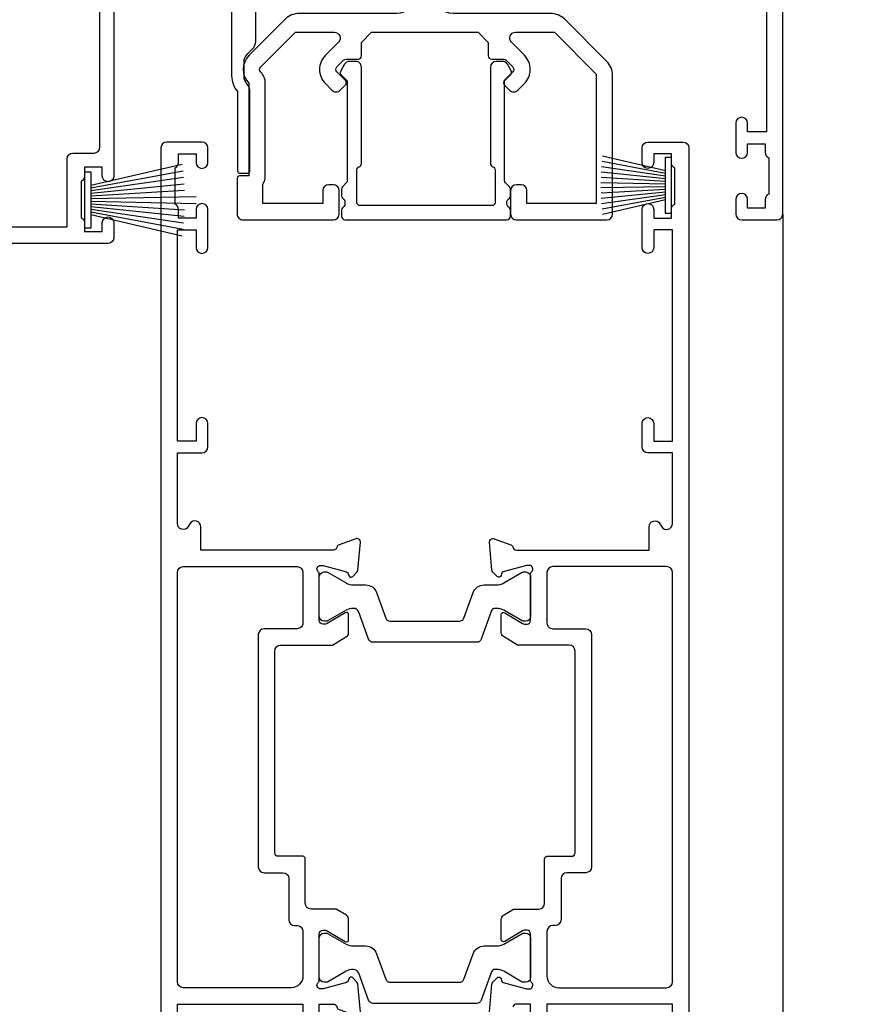
# Model space of a CAD drawing. Units: millimetres. Extents: x 1413 to 9766, y 811 to 2193.
# Drawn here: x 2872 to 2943, y 1941 to 2025 of the extents above; entities that cross this region are included whole.
import ezdxf

# ---------------------------------------------------------------- set-up
doc = ezdxf.new("R2010")
doc.units = ezdxf.units.MM
doc.linetypes.add('Dashed', pattern=[564.4444465637206, 282.2222232818604, -282.2222232818602])
doc.layers.add('Aluminium Systems Ltd Joinery Detail', color=7, linetype='Continuous')

# ---------------------------------------------------------------- blocks, each defined once
blk = doc.blocks.new('U679-21500')
blk.add_lwpolyline([(14.49743404991261, 12.70142814231099, -0.198912367380443), (14.40956608427462, 12.48929610795335), (14.28530201556225, 12.36503203922643, 0.198912367367955), (14.19743404991698, 12.1529000048979), (14.19743404991698, 12.00142814229935, 0.198912367380765), (14.28530201556225, 11.78929610794171), (14.40956608427462, 11.6650320392439, -0.198912367380443), (14.49743404991261, 11.45290000488626), (14.49743404991261, 10.90142814229353, -0.1989123673718746), (14.40956608427462, 10.68929610796499), (14.08530201533051, 10.36503203901532, 0.1989123673775076), (13.99743404968842, 10.15290000466121), (13.9974340496866, 1.675736579534487), (14.50956608403988, 1.163604545172461, -0.3394542588646504), (14.55724167082019, 0.8014725108142784), (14.23884899172629, 0.2500002138647233, -0.2679491924313273), (13.80583628983379, 2.138647232641233e-07), (13.29743404968224, 2.138649506377988e-07, -0.414213562373095), (12.79743404968406, 0.5000002138649506), (12.79743404968406, 8.701558234483969, -0.3178372451977456), (12.99743404968615, 8.98440094695934, 0.3178372451978349), (13.1974340496887, 9.267243659434712), (13.19743404968824, 12.00000021383528, 0.4142135623720961), (12.89743404968897, 12.30000021383523), (1.697434050132074, 12.30000021386593, 0.414213562373872), (1.397434050130983, 12.00000021386597), (1.397434050130528, 9.267243659434712, 0.3178372451978637), (1.597434050133074, 8.984400946959454, -0.3178372451981334), (1.797434050135166, 8.701558234483969), (1.797434050135621, 0.5000002138649506, -0.414213562373095), (1.297434050133347, 2.138649506377988e-07), (0.7890318099817932, 2.138647232641233e-07, -0.2679491924312725), (0.3560191080892992, 0.2500002138647233), (0.03762642899539514, 0.8014725108143921, -0.3394542588645673), (0.08530201577571006, 1.163604545172461), (0.5974340501312554, 1.67573657953676), (0.5974340501308006, 10.15290000466121, 0.1989123673775076), (0.5095660844887107, 10.36503203901532), (0.1853020155446075, 10.68929610796499, -0.1989123673718748), (0.0974340499066102, 10.90142814229353), (0.0974340499066102, 11.45290000488626, -0.1989123673804433), (0.1853020155446075, 11.6650320392439), (0.3095660842569714, 11.78929610794171, 0.1989123673807651), (0.3974340499022446, 12.00142814229935), (0.3974340499022446, 12.1529000048979, 0.1989123673682841), (0.3095660842569714, 12.36503203922643), (0.1853020155446075, 12.48929610795335, -0.198912367380443), (0.0974340499066102, 12.70142814231099), (0.09743404990706495, 13.20000021387659, -0.414213562372762), (0.3974340499072468, 13.50000021387632), (14.19743404991152, 13.50000021387632, -0.414213562372762), (14.4974340499117, 13.20000021387659)], format="xyb", close=True)
blk = doc.blocks.new('18CCB')
at = {"color": 2}
blk.add_lwpolyline([(6.053292138554028, 4.194739718998276), (11.94670786144088, 4.194739718998674, -0.3152987888799328), (12.3225849097591, 3.93154777632884), (13.11369893466674, 1.757979856674806, 0.3152987888789069), (14.05339155545262, 1.10000000000076), (15.11243556529844, 1.10000000000184, -0.1316524975871745), (15.71243556529699, 0.9392304845427457), (17.2928203230265, 0.02679491924362409, 0.1316524975858391), (17.39282032302545, 2.213340621892712e-12), (17.59999999999964, 1.815436689867056e-12, 0.414213562373095), (18.00000000000109, 0.4000000000018495), (17.99999999999964, 3.800000000001486, 0.4142135623730949), (17.59999999999964, 4.20000000000112), (17.39282032302545, 4.2000000000022, 0.1316524975858392), (17.2928203230269, 4.173205080759027), (15.71243556529663, 3.260769515461218, -0.1316524975870713), (15.11243556529844, 3.10000000000076), (14.96366135512763, 3.10000000000184, -0.315298788879363), (14.68175356889078, 3.297393957004202), (13.79579403302841, 5.731547776328709, 0.3152987888799328), (13.41991698471357, 5.994739718999368), (4.580083015281346, 5.994739718999368, 0.3152987888782229), (4.204205966967351, 5.73154777632922), (3.366143447624565, 3.428989928338011, -0.3152987888789068), (2.896297137232252, 3.10000000000076), (2.887564434700109, 3.10000000000076, -0.1316524975871745), (2.28756443470101, 3.260769515457808), (0.7071796769716485, 4.173205080757214, 0.1316524975898455), (0.6071796769694657, 4.200000000000387), (0.3999999999989114, 4.200000000001125, 0.414213562373095), (-1.094235813070554e-12, 3.800000000001489), (1.094235813070554e-12, 0.4000000000000341, 0.414213562373095), (0.3999999999989114, 0), (0.6071796769694657, 3.979039320256561e-13, 0.1316524975898455), (0.7071796769711369, 0.02679491924519084), (2.287564434701564, 0.9392304845427457, -0.1316524975869816), (2.887564434700109, 1.100000000000021), (3.946608444545929, 1.10000000000076, 0.3152987888789068), (4.886301065331806, 1.757979856674806), (5.677415090243088, 3.93154777632884, -0.3152987888782229)], format="xyb", close=True, dxfattribs=at)
blk = doc.blocks.new('U841-22147')
at = {"flags": 128}
for points in [[(2.122649730810735, 78.5001214278728, -0.2679491924308749), (2.295854811567551, 78.40012142787243), (2.873205080757543, 77.40012142787243, -0.5773502691856927), (2.700000000000728, 77.10012142787271), (1.399999999999636, 77.10012142787316), (1.399999999999636, 73.50012142787189), (12.10000000000036, 73.50012142787189), (12.10000000000036, 77.10012142787225), (10.79999999999927, 77.10012142787225, -0.5773502691903106), (10.6267949192428, 77.40012142787243), (11.20414518843245, 78.40012142787153, -0.2679491924308743), (11.37735026918926, 78.50012142787189), (14.22264973080928, 78.50012142787189, -0.267949192432714), (14.39585481156746, 78.40012142787334), (14.97320508075609, 77.40012142787243, -0.57735026919013), (14.79999999999927, 77.10012142787203), (13.5, 77.10012142787225), (13.5, 73.50012142787189), (14.69996950054588, 73.50012142787189, 0.3595827876642037), (14.99456784819859, 73.74344856343107, -0.2637954416801076), (15.18656008831022, 73.96868327017008), (16.59739338831059, 74.48218457016635, -0.08748899999919224), (16.69999938831097, 74.50027677016631, -0.4142140000073606), (16.99999938831024, 74.2002767701634, -0.02181999999553767), (16.99885778831231, 74.17413007016883), (16.79190018831105, 71.80859387016979, -0.1763270000050256), (16.70517378831028, 71.62260857016379), (16.34142078831064, 71.25885547016613, -0.1989119999962821), (16.19999938831097, 71.20027677017158, -0.0655429999993574), (16.14823558831085, 71.20709167016328, -0.2679490000022142), (16.00681418830936, 71.34851297016583), (15.96151478831212, 71.51757287016524, 0.2679489999984207), (15.82009338831085, 71.65899427016127), (13.83814938831165, 72.19005457016563, 0.06554300000047016), (13.76050368831056, 72.20027677016431), (13.59999938831061, 72.20027677016431, 0.6885010989247007), (13.39999965677271, 71.67667005665233, -0.2134221664382654), (13.5, 71.45306295202325), (13.49999999999818, 67.50027677016631, 0.4142135623722072), (13.79999999999927, 67.20027677016431), (14.02092518830977, 67.20027677016431, 0.1378520000008575), (14.17720808831291, 67.24419937016599), (15.69581083752564, 68.17099513917408, -0.5854977655299212), (15.99999938831024, 68.00027681594663), (15.99999938831024, 66.27239331037443, -0.2614335027624576), (15.80837648988199, 65.93095666391862), (14.93883003524411, 65.40027677016413), (12.79999997358982, 65.40027677016413, 0.414213562373095), (12.29999997358982, 64.90027677016413), (12.29999997359005, 61.09999999133864, -0.4142135623734696), (12.09999997359023, 60.8999999913386), (9.999999999998863, 60.89999999133837, 0.4142135623726788), (9.699999999998909, 60.59999999133841), (9.699999999999818, 43.39999999133837, 0.414213562373095), (10.19999999999982, 42.89999999133837), (14.61066620798124, 42.89999999133837), (15.80837648988017, 42.16904332741691, -0.2614335027659593), (15.99999938831024, 41.82760668096019), (15.99999938831024, 40.2997231753878, -0.5854977655373789), (15.69581083752746, 40.12900485216763), (14.17720808831473, 41.05580062116936, 0.1378520000010726), (14.02092518831159, 41.09972322117104), (13.79999999999927, 41.09972322117104, 0.414213562373095), (13.5, 40.79972322116813), (13.49999999999818, 36.84693703931119, -0.2134221664344196), (13.39999965676907, 36.62332993469121, 0.6885010989145763), (13.59999938831243, 36.09972322117104), (13.76050368831238, 36.09972322116376, 0.06554300000065033), (13.83814938831165, 36.10994542116972), (15.82009338831267, 36.64100572117317, 0.2679489999967093), (15.96151478831234, 36.7824271211692), (16.00681418831141, 36.95148702116861, -0.2679490000001491), (16.14823558831267, 37.09290832117025, -0.06554299999995782), (16.19999938831279, 37.09972322117013, -0.1989120000026506), (16.34142078831246, 37.04114452116922), (16.70517378831028, 36.67739142117065, -0.1763269999987282), (16.79190018831287, 36.49140612117193), (16.99885778831231, 34.12586992117289, -0.02182000000167003), (16.99999938831206, 34.09972322117104, -0.414213999997593), (16.69999938831279, 33.79972322116813, -0.08748899999919169), (16.59739338831241, 33.81781542116808), (15.18656008831204, 34.33131672117164, -0.2638505493592587), (14.99455617495391, 34.55661214179857, 0.3596409721369562), (14.69994615404357, 34.79999999134255), (3.399999947177321, 34.79999999133505), (3.399999947177093, 32.79999999133505, -0.7673269879789332), (2.466987245285054, 32.54999999133505), (2.333012701891903, 32.78205070741293, 0.7673269879789788), (1.399999999999636, 32.53205070741294), (1.399999999999636, 26.49999992499927), (3.499999614432454, 26.49999992499927, -0.414213562373095), (3.999999614432454, 25.99999992499927), (3.999999614432454, 23.99999991999885, -0.9999999999999999), (2.999999624433258, 23.99999991999885), (2.999999624433258, 25.49999992499928), (1.399999999999636, 25.49999992499928), (1.399999999999636, 7.499999924999277), (2.999999624433258, 7.499999924999277), (2.999999624433258, 8.999999929999708, -0.9999999999999999), (3.999999614432454, 8.999999929999708), (3.999999614432454, 5.749999941500239, -0.9999999999999999), (2.999999624433258, 5.749999941500239), (2.999999624433258, 6.499999935499393), (1.499999639432644, 6.499999935499393), (1.499999639431735, 5.749999941500239, -0.2982166195636261), (1.199999654441854, 5.291742381827892), (1.199999654441399, 2.208257543171233, -0.2982166195632483), (1.499999639432644, 1.749999983499795), (1.499999639432644, 0.999999989499732), (2.999999624433258, 0.999999989499732), (2.999999624433258, 1.749999983499795, -0.9999999999999999), (3.999999614432454, 1.749999983499795), (3.999999614430635, 0.4999999949994465, -0.4142135623722959), (3.499999619432856, -1.061151166936725e-12), (0.5, -1.516564651637964e-13, -0.414213562373095), (0, 0.4999999999998483), (0, 78.00012142787075, -0.4142135623727277), (0.4999999999993747, 78.50012142787075)], [(11.59999999999832, 36.1999999913406, 0.4142135623724291), (12.09999999999786, 36.69999999134037), (12.09999999999991, 40.99999999133805, 0.4142135623732282), (11.59999999999991, 41.49999999133828), (8.799999999999727, 41.49999999133828, -0.414213562373095), (8.299999999999727, 41.99999999133828), (8.299999999998818, 61.79999999133846, -0.414213562373095), (8.799999999998818, 62.29999999133846), (10.39999997358996, 62.29999999133846, 0.414213562373095), (10.89999997358996, 62.79999999133846), (10.89999997358973, 66.30027677016422, -0.4142135623731117), (11.39999997358973, 66.80027677016422), (11.59999999999809, 66.80027677016422, 0.4142135623729618), (12.09999999999809, 67.30027677016399), (12.09999999999968, 71.10012142787134, 0.4142135623732282), (11.09999999999968, 72.10012142787134), (1.899999999999636, 72.10012142787134, 0.414213562373095), (1.399999999999636, 71.60012142787134), (1.399999999999636, 36.6999999913406, 0.414213562373095), (1.899999999999636, 36.1999999913406)]]:
    blk.add_lwpolyline(points, format="xyb", close=True, dxfattribs=at)
blk = doc.blocks.new('U842-22148')
at = {"flags": 128}
blk.add_lwpolyline([(15.59999938831251, 77.10012142787377), (15.59999938831251, 73.5001214278725), (4.899999388311784, 73.5001214278725), (4.899999388311784, 77.10012142787286)], dxfattribs=at)
for points in [[(3.499999388312148, 77.10012142787286), (3.499999388312148, 73.5001214278725), (2.300029887766271, 73.5001214278725, -0.3595827876642028), (2.005431540113563, 73.74344856343168, 0.2637954416801078)], [(0.001141599999840537, 74.17413007016944), (0.2080992000011008, 71.8085938701704, 0.1763270000050247), (0.2948256000018716, 71.6226085701644), (0.6585786000015048, 71.25885547016674, 0.1989119999962826), (0.8000000000011767, 71.2002767701722, 0.0655429999993574), (0.8517638000012937, 71.20709167016389, 0.2679490000022154), (0.9931852000027845, 71.34851297016644), (1.038484600000032, 71.51757287016585, -0.2679489999984219), (1.179906000001296, 71.65899427016188), (3.161850000000499, 72.19005457016624, -0.06554300000047021), (3.239495700001584, 72.20027677016492), (3.40000000000154, 72.20027677016492, -0.6885010989247), (3.599999731539441, 71.67667005665294, 0.2134221664382662), (3.499999388312148, 71.45306295202386), (3.499999388313967, 67.50027677016692, -0.4142135623722072), (3.199999388312875, 67.20027677016492), (2.979074200002373, 67.20027677016492, -0.1378520000008577), (2.822791299999238, 67.2441993701666), (1.304188550786506, 68.17099513917469, 0.5854977655299206), (1.000000000001904, 68.00027681594725), (1.000000000001904, 66.27239331037504, 0.2614335027624576), (1.191622898430154, 65.93095666391923), (2.061169353068038, 65.40027677016474), (4.199999414722328, 65.40027677016474, -0.414213562373095), (4.699999414722328, 64.90027677016474), (4.6999994147221, 61.09999999133925, 0.4142135623734696), (4.899999414721918, 60.8999999913392), (6.999999388313284, 60.89999999133897, -0.4142135623726788), (7.299999388313239, 60.59999999133902), (7.29999938831233, 43.39999999133897, -0.414213562373095), (6.79999938831233, 42.89999999133897), (2.389333180330908, 42.89999999133897), (1.191622898431973, 42.16904332741751, 0.261433502765959), (1.000000000001904, 41.8276066809608), (1.000000000001904, 40.29972317538841, 0.5854977655373776), (1.304188550784687, 40.12900485216824), (2.822791299997419, 41.05580062116996, -0.1378520000010726), (2.979074200000554, 41.09972322117164), (3.199999388312875, 41.09972322117164, -0.414213562373095), (3.499999388312148, 40.79972322116873), (3.499999388313967, 36.8469370393118, 0.2134221664344199), (3.599999731543079, 36.62332993469181, -0.6885010989145763), (3.399999999999721, 36.09972322117164), (3.239495699999765, 36.09972322116437, -0.06554300000065011), (3.161850000000499, 36.10994542117032), (1.179905999999477, 36.64100572117377, -0.2679489999967105), (1.038484599999805, 36.7824271211698), (0.9931852000007382, 36.95148702116921, 0.2679490000001504), (0.8517637999994747, 37.09290832117085, 0.06554299999995815), (0.7999999999993577, 37.09972322117073, 0.1989120000026502), (0.6585785999996858, 37.04114452116983), (0.2948256000018716, 36.67739142117125, 0.1763269999987289), (0.2080991999992818, 36.49140612117253), (0.001141599999840537, 34.12586992117349, 0.02182000000167002), (8.526512829121202e-14, 34.09972322117164, 0.4142139999975932), (0.2999999999993577, 33.79972322116873, 0.08748899999919191), (0.4026059999997358, 33.81781542116869), (1.813439300000113, 34.33131672117224, 0.2638505493592598), (2.005443213358234, 34.55661214179918, -0.3596409721369564), (2.300053234268574, 34.79999999134316), (13.59999944113483, 34.79999999133565), (13.59999944113505, 32.79999999133565, 0.7673269879789331), (14.53301214302709, 32.54999999133565), (14.66698668642024, 32.78205070741353, -0.7673269879789786), (15.59999938831251, 32.53205070741354), (15.59999938831251, 26.49999992499988), (13.49999977387969, 26.49999992499988, 0.414213562373095), (12.99999977387969, 25.99999992499988), (12.99999977387969, 23.99999991999946, 0.9999999999999999), (13.99999976387889, 23.99999991999946), (13.99999976387889, 25.49999992499989), (15.59999938831251, 25.49999992499989), (15.59999938831251, 7.499999924999884), (13.99999976387889, 7.499999924999884), (13.99999976387889, 8.999999930000314, 0.9999999999999999), (12.99999977387969, 8.999999930000314), (12.99999977387969, 5.749999941500846, 0.9999999999999999), (13.99999976387889, 5.749999941500846), (13.99999976387889, 6.4999999355), (15.4999997488795, 6.4999999355), (15.49999974888041, 5.749999941500846, 0.2982166195636261), (15.79999973387029, 5.291742381828499), (15.79999973387075, 2.20825754317184, 0.2982166195632482), (15.4999997488795, 1.749999983500402), (15.4999997488795, 0.9999999895003384), (13.99999976387889, 0.9999999895003384), (13.99999976387889, 1.749999983500402, 0.9999999999999999), (12.99999977387969, 1.749999983500402), (12.99999977388151, 0.4999999950000529, 0.4142135623722959), (13.49999976887929, -4.547473508864641e-13), (16.49999938831215, 4.547473508864641e-13, 0.414213562373095), (16.99999938831215, 0.5000000000004547), (16.99999938831215, 99.5001214365409, 0.414213562373095)]]:
    blk.add_lwpolyline(points, format="xyb", dxfattribs=at)
blk.add_lwpolyline([(5.39999938831383, 36.1999999913412, -0.4142135623724291), (4.899999388314285, 36.69999999134097), (4.899999388312239, 40.99999999133865, -0.4142135623732282), (5.399999388312239, 41.49999999133888), (8.19999938831242, 41.49999999133888, 0.414213562373095), (8.69999938831242, 41.99999999133888), (8.69999938831333, 61.79999999133906, 0.414213562373095), (8.19999938831333, 62.29999999133906), (6.599999414722191, 62.29999999133906, -0.414213562373095), (6.099999414722191, 62.79999999133906), (6.099999414722419, 66.30027677016483, 0.4142135623731117), (5.599999414722419, 66.80027677016483), (5.399999388314058, 66.80027677016483, -0.4142135623729618), (4.899999388314058, 67.3002767701646), (4.899999388312466, 71.10012142787195, -0.4142135623732282), (5.899999388312466, 72.10012142787195), (15.09999938831251, 72.10012142787195, -0.414213562373095), (15.59999938831251, 71.60012142787195), (15.59999938831251, 36.6999999913412, -0.414213562373095), (15.09999938831251, 36.1999999913412)], format="xyb", close=True)
blk = doc.blocks.new('U841-18CCB-U842')
for name, p in [('U842-22148', (28.00000061168599, -6.066258606551855e-13)), ('U841-22147', (0, 0)), ('18CCB', (13.49999999999877, 67.44247664921502)), ('18CCB', (13.49999999999877, 36.65752516304465))]:
    blk.add_blockref(name, p)
blk = doc.blocks.new('PBF48850-2B')
for p, q in [((-0.113636363636374, 0.5), (-0.2989772275169855, 9.498091395633622)), ((0.113636363636374, 0.5), (0.2989772275169855, 9.498091395633622)), ((-0.795454545454561, 0.5000000000001634), (-1.944777317904595, 8.417010620476034)), ((-0.5681818181818699, 0.5000000000001634), (-1.390522112479857, 8.457622536937556)), ((-0.3409090909091788, 0.5000000000004192), (-0.834871924073525, 8.484735482122062)), ((0.3409090909091788, 0.5000000000004192), (0.834871924073525, 8.484735482122062)), ((0.5681818181818699, 0.5000000000001634), (1.390522112479857, 8.457622536937556)), ((0.795454545454561, 0.5000000000001634), (1.944777317904595, 8.417010620476034)), ((-1.250000000000028, 0.5000000000001634), (-3.046887370645663, 8.295588225221799)), ((-1.022727272727309, 0.5000000000001634), (-2.497082861225977, 8.362968625059196)), ((1.022727272727309, 0.5000000000001634), (2.497082861225977, 8.362968625059196)), ((1.250000000000028, 0.5000000000001634), (3.046887370645663, 8.295588225221799))]:
    blk.add_line(p, q)
blk.add_lwpolyline([(-2.400000000000006, 0), (2.400000000000006, 0), (2.400000000000006, 0.5), (-2.400000000000006, 0.5)], close=True)
blk = doc.blocks.new('SH243B')
blk.add_blockref('PBF48850-2B', (0, 0))
blk = doc.blocks.new('PB48600-3B')
for p, q in [((-1.022727272727309, 0.5000000000001634), (-2.036346739820146, 5.905790929728255)), ((-0.7954545454545752, 0.5000000000001634), (-1.585613951513977, 5.942944801577326)), ((-0.5681818181818699, 0.5000000000001634), (-1.133540770511729, 5.970865494144618)), ((-0.3409090909091645, 0.5000000000004192), (-0.6805085387096454, 5.989505643959049)), ((-0.1136363636363598, 0.5), (-0.2269002248967524, 5.998833630664997)), ((0.1136363636363598, 0.5), (0.2269002248967524, 5.998833630664997)), ((0.3409090909091645, 0.5000000000004192), (0.6805085387096454, 5.989505643959049)), ((0.5681818181818699, 0.5000000000001634), (1.133540770511729, 5.970865494144618)), ((0.7954545454545752, 0.5000000000001634), (1.585613951513977, 5.942944801577326)), ((1.022727272727309, 0.5000000000001634), (2.036346739820146, 5.905790929728255)), ((-1.250000000000028, 0.5000000000001634), (-2.485360067318908, 5.859466904840033)), ((1.250000000000028, 0.5000000000001634), (2.485360067318908, 5.859466904840033))]:
    blk.add_line(p, q)
blk.add_lwpolyline([(-2.400000000000006, 0), (2.400000000000006, 0), (2.400000000000006, 0.5), (-2.400000000000006, 0.5)], close=True)
blk = doc.blocks.new('SH269B')
blk.add_blockref('PB48600-3B', (0, 0))
blk = doc.blocks.new('U804-22061')
at = {"flags": 128}
for points in [[(52.50000063535216, 46.00000007930976), (52.50000063535216, 45.25000008530515, -0.9999999999999999), (51.50000064536388, 45.25000008530515), (51.50000064536388, 47.75000006280789, -0.9999999999999999), (52.50000063535216, 47.75000006280789), (52.50000063535216, 47.00000006880327), (54.00000062036369, 47.00000006880327), (54.00000062036369, 47.75000006280789, -0.2982166195698567), (54.30000060534947, 48.20825762249524), (54.30000060534902, 51.29174246113871, -0.2982166195656088), (54.00000062037824, 51.75000002081106), (54.00000062036369, 52.50000001481567), (52.50000063535216, 52.50000001481567), (52.50000063535216, 51.75000002081106, -0.9999999999999999), (51.50000064536388, 51.75000002081106), (51.50000064536388, 53.00000000931504, -0.414213562373095), (52.00000064035802, 53.50000000430919), (55.00000025979633, 53.50000000430919, -0.414213562373095), (55.50000025979633, 53.00000000430919), (55.50000025978178, 21.4999999956508), (58.5999993883316, 21.4999999956508, -0.9999999999999999), (58.5999993883316, 20.4999999956508), (55.49999938834033, 20.49999999563624), (55.49999938834033, 1.199999995647886), (66.39999938833452, 1.199999995647886, -0.9999999999999999), (66.39999938833452, -4.36375557910651e-09), (63.99999938834033, -4.349203663878143e-09), (63.5999993883316, 0.3999999956449756), (57.39999938833451, 0.3999999956449756), (56.99999938834033, -4.349203663878143e-09), (53.37734965753142, -4.349203663878143e-09, -0.2679491924158219), (53.20414457677006, 0.09999999564251993), (52.62679430758097, 1.099999995642065, -0.57735026917371), (52.79999938834325, 1.399999995659982), (54.0999993883316, 1.399999995644976), (54.0999993883316, 4.999999995650796), (43.39999938833451, 4.999999995650796), (43.39999938833451, 1.399999995659527), (44.69999938833742, 1.399999995644976, -0.5773502691909622), (44.8732044690997, 1.099999995627968), (44.29585419991152, 0.09999999564206519, -0.2679491923947552), (44.1226491191488, -4.349203663878143e-09), (42.49999938834033, -4.349203663878143e-09, -0.414213562373095), (41.99999938834033, 0.4999999956507963), (41.99999938834033, 4.999999995650796), (16.99999938831123, 4.999999995650796), (16.99999938831851, 0.4999999869996827, -0.414213562373095), (16.49999938831851, -1.300031726714224e-08), (14.87734965750959, -1.300031726714224e-08, -0.2679491924163834), (14.70414457671094, 0.1000000000731234), (14.12679430755914, 1.099999999985812, -0.5773502692133233), (14.29999938832142, 1.399999999988268), (15.59999938832433, 1.39999999997417), (15.59999938832433, 4.999999999979991), (4.899999388319962, 5.000000004309186), (4.899999388319962, 1.399999991337609), (6.199999388322873, 1.399999991337609, -0.5773502691727253), (6.373204469085145, 1.099999991320601), (5.79585419988242, 0.09999999132014636, -0.2679491924054853), (5.622649118055584, 1.2732925824821e-11), (2.777349657510136, -1.2732925824821e-11, -0.2679491924167187), (2.604144576763325, 0.09999999999354259), (2.0267943075606, 1.099999999993088, -0.5773502692019324), (2.199999388322873, 1.399999999996453), (3.499999388325783, 1.399999999981446), (3.499999388311231, 4.999999999987267), (2.300053234272205, 4.999999999987267, 0.359640972139028), (2.005443213362092, 4.756612150451929, -0.2638505493632784), (1.813439300008291, 4.531316729817718), (0.4026060000042762, 4.017815429820985, -0.08748900000064781), (0.3000000007155776, 3.999723229821029, -0.4142140000118029), (7.815970093361102e-14, 4.29972322814956, -0.0218199999957085), (0.001141599987100506, 4.325869929599321), (0.2080991999983652, 6.691406129817551, -0.1763270000054303), (0.2948256000878118, 6.877391429901309), (0.6585786000069547, 7.241144529822122, -0.1989119999981498), (0.8000000011021129, 7.299723229809388, -0.06554299999271226), (0.8517638053873142, 7.292908328382055, -0.2679490000101474), (0.9931851998477086, 7.151487030390854), (1.038484600010712, 6.982427129829375, 0.2679490000104156), (1.179906000958987, 6.841005729578228), (3.161850000005948, 6.309945429822619, 0.06554299999816235), (3.239495701509064, 6.299723229809388), (3.400000000009719, 6.29972322982394, 0.6885010989288565), (3.599999732072853, 6.823329942857526, -0.2134221664277593), (3.499999388311231, 7.046937047956817), (3.499999388325783, 10.99972322982103, 0.414213562373095), (3.199999388322873, 11.29972322982394), (2.97907420000373, 11.29972322983849, 0.1378520000114595), (2.822791299453534, 11.25580062948757), (1.30418855078468, 10.32900486081962, -0.585497765493316), (1.000000000000988, 10.4997231840407), (1.000000000001897, 12.02760668962037, -0.2614335027651676), (1.191622898434694, 12.36904333606253), (3.16470271440911, 13.57320414176093, 0.561225349310936), (3.164702727918744, 14.42679576426008), (1.191622898434694, 15.630956663912, -0.2614335027658413), (1.000000000000988, 15.97239331036599), (1.000000000000988, 17.50027681594838, -0.5854977655406357), (1.304188550785589, 17.67099513916992), (2.822791300002415, 16.74419937016683, 0.1378519999999291), (2.979074199916418, 16.70027677015105), (3.199999388322873, 16.70027677016515, 0.4142135623730937), (3.499999388311231, 17.00027677016806), (3.499999388324873, 20.95306295201772, -0.2134221664291729), (3.599999731523518, 21.17667005665362, 0.6885010989239446), (3.400000000009719, 21.70027677015059), (3.239495700008398, 21.70027677016515, 0.06554299999656456), (3.161849999740831, 21.69005457009553), (1.179906000006291, 21.15899427015574, 0.2679489999945823), (1.038484599882018, 21.01757286968223), (0.9931852000018679, 20.8485129701603, -0.2679490000100968), (0.8517637981704738, 20.70709166965889, -0.06554299999286524), (0.8000000006009813, 20.70027677015059, -0.1989119999986743), (0.6585785960679331, 20.75885547409234), (0.29482560001005, 21.12260857016554, -0.1763269999936249), (0.2080992000288333, 21.30859386980774), (0.0011416000052904, 23.67413007015602, -0.02181999999571106), (9.876544027065393e-13, 23.70027676987411, -0.4142140000115773), (0.2999999997838003, 24.0002767701535, -0.08748900000061594), (0.4026059984313051, 23.98218457072653), (1.813439300008746, 23.46868327015727, -0.2638505474122617), (2.005443212827309, 23.24338785233977, 0.3596409700675312), (2.300053233456389, 23.00000000432374), (22.5999997738323, 23.00000000432465, 0.414213562373095), (24.0999997738323, 24.50000000432465), (24.0999997738323, 34.40000000431883, 0.414213562373095), (22.5999997738323, 35.90000000431883), (14.28700422367736, 35.90000000431792, -0.1989123672116626), (13.0849226964211, 36.3979184755176), (10.01568387958067, 39.46715728839899, -0.4103715643883769), (9.999998454412967, 41.8554275230581), (9.999998454412967, 49.74999998699241), (9.199998429642697, 49.74999998699241, -0.414213562373095), (8.999998429645608, 49.9499999869895), (8.999998429645608, 53.00000000432374, -0.4142135623733609), (9.49999920118588, 53.50000000430919), (17.19999922544329, 53.50000000430919, -0.414213562373095), (17.69999922544329, 53.00000000430919), (17.69999922544329, 51.00000000430919, -0.414213562373095), (17.19999922544329, 50.50000000430919), (16.79999922544911, 50.50000000430919, -0.414213562373095), (16.29999922544911, 51.00000000430919), (16.29999922544911, 52.10000000430045), (11.19999845442461, 52.10000000431501), (11.19999845442506, 50.47111024208562, -0.1361061113104902), (11.3999984544217, 49.74999998699241), (11.3999984544217, 41.8554275230581, -0.1955008569375765), (11.00286542992452, 40.87856616534009, 0.410371564212259), (11.00563344615383, 40.45710671235111), (13.9627401541812, 37.50000000433829), (17.27573515978482, 37.50000000430919, 0.6681786389395921), (17.62928854937589, 38.35355339589523), (16.51568465399085, 39.46715728502159, -0.4142135625363055), (16.51568464790861, 41.8713203417301), (17.08076040988188, 42.43639610624996, -0.4142135630301056), (17.78786719185981, 42.43639610705031), (18.2121312602413, 42.01213203865518, -0.4142135623818854), (18.21213126024039, 41.58786796993991), (17.50563414426878, 40.88137085078233, 0.4142135623821979), (17.50563414426832, 40.45710678206888), (18.07487295958034, 39.88786796995737, 0.1989123673838621), (18.2870049939357, 39.800000004298), (19.29999922588566, 39.8000000043121, -0.414213562373095), (19.59999922588857, 39.50000000430919), (19.59999922588857, 38.36274170364959), (20.46274092519987, 37.50000000432374), (29.53725862247037, 37.50000000430919), (30.40000032179622, 38.36274170364959), (30.40000032178167, 39.50000000430919, -0.4142135623730965), (30.70000032179913, 39.8000000043121), (31.71299455374727, 39.80000000429754, 0.1989123673838619), (31.925126588104, 39.88786796995737), (32.49436540341602, 40.45710678206706, 0.4142135623818847), (32.49436540341329, 40.88137085078415), (31.78786828744349, 41.58786796993991, -0.4142135623818853), (31.78786828744258, 42.01213203865336), (32.21213235582498, 42.43639610705031, -0.4142135630301056), (32.91923913781746, 42.43639610624996), (33.48431489977664, 41.87132034173055, -0.4142135625363065), (33.48431489369349, 39.46715728502204), (32.37071099830799, 38.35355339589478, 0.6681786389393196), (32.72426438790088, 37.50000000430964), (36.03725862245582, 37.50000000430919), (39.60000034699723, 41.06274172893791), (39.60000034699723, 52.10000000430045), (33.70000032223569, 52.10000000430045), (33.70000032223569, 51.00000000430919, -0.414213562373095), (33.20000032223569, 50.50000000430919), (32.80000032224151, 50.50000000430919, -0.414213562373095), (32.30000032224151, 51.00000000430919), (32.30000032224151, 53.00000000430919, -0.414213562373095), (32.80000032224151, 53.50000000430919), (40.50000034700596, 53.50000000430919, -0.414213562373095), (41.00000034700596, 53.00000000430919), (41.0000003469905, 41.18700579759206, -0.1989123673806397), (40.50208187502093, 39.98492426956545), (36.91507608177252, 36.39791847630295, -0.1989123673816958), (35.71299455374636, 35.90000000431792), (27.39999977383794, 35.90000000433338, 0.414213562373095), (25.89999977383794, 34.40000000433338), (25.89999977383794, 24.70000000432174, 0.414213562373095), (27.39999977383794, 23.20000000432174), (54.1000002597876, 23.20000000432083), (54.1000002597876, 46.00000007930976)], [(13.14999938837552, 7.999999995608505, 0.1826758136755149), (12.42499938842904, 9.918169696097852, 1.000000000008054), (11.37499938839785, 8.992156737246901, -0.1826758136756196), (11.74999938838225, 7.999999995630304), (11.74999938838225, 6.499999995615639), (11.50864883515094, 6.499999995615639), (11.21418080291936, 6.850933330937096, -0.3639702342637932), (9.285817973838832, 6.850933330944571), (8.991349941613564, 6.499999995615639), (8.74999938838225, 6.499999995615639), (8.74999938838316, 7.999999995630205, -0.1826758136749899), (9.124999388353089, 8.992156737246916, 1.000000000015471), (8.074999388349866, 9.918169696098733, 0.1826758136790524), (7.349999388373519, 7.999999995615752), (7.349999388366243, 6.599999986955794), (4.899999388352782, 6.59999999562374), (4.899999388352782, 21.59999999565284), (54.09999938837897, 21.59999999564555), (54.09999938837169, 6.599999995630988), (51.64999938836733, 6.599999995638264), (51.64999938836733, 7.999999995632443, 0.1826758136755296), (50.92499938842105, 9.91816969612162, 1.000000000008054), (49.87499938838767, 8.992156737271202, -0.1826758136756196), (50.24999938837215, 7.999999995654406), (50.24999938837315, 6.499999995639726), (50.00864883514183, 6.499999995639726), (49.71418080290929, 6.850933330961041, -0.3639702342637932), (47.78581797382939, 6.850933330968317), (47.49134994160446, 6.499999995639726), (47.24999938837315, 6.499999995639726), (47.24999938837315, 7.999999995654278, -0.1826758136749899), (47.62499938834333, 8.992156737271259, 1.000000000015471), (46.57499938834142, 9.918169696122074, 0.1826758136790524), (45.84999938836541, 7.999999995639868), (45.84999938836442, 6.599999995660099), (13.14999938837643, 6.599999986955794)]]:
    blk.add_lwpolyline(points, format="xyb", close=True, dxfattribs=at)
blk = doc.blocks.new('U814-18CCB-U803-18CCB-U804')
blk.add_blockref('U804-22061', (132.500000611659, 21.50000003033232))
blk = doc.blocks.new('U817-22078')
at = {"flags": 128}
blk.add_lwpolyline([(1.091709611784957, 25.96243556583067), (0.1607695146016184, 24.35000001877779, 0.2679491924310334), (0.1607695163187444, 23.15000001876615), (1.091709611697645, 21.53756447471096), (1.091709611697645, 0.5, 0.414213562373095), (1.591709611697645, 0), (4.591710125147422, 0, 0.414213562373095), (5.091710125147422, 0.5), (5.091710125147422, 0.7000000000116415, 0.414213562373095), (4.591710125147422, 1.200000000011642), (2.291709611694735, 1.200000000011642), (2.291709611694735, 26.1000000173226), (21.82568372827553, 26.1000000173226), (22.12555982232914, 25.58059938641964, 0.3533664767603287), (22.36005949459685, 25.49022351345047, -0.8991943913078535), (22.96491421281861, 24.12679493654286), (22.4917091320607, 23.85358985583298, 0.9999999999947488), (23.09170913205924, 22.81435937125934), (23.56491421281715, 23.08756445202744, 0.3622191501811162), (24.42640703803807, 25.43190082797082, -0.5186022628138277), (24.89730263425043, 26.1000000173226), (29.88611749678274, 26.1000000173226, -0.5186022628092114), (30.35701309298782, 25.43190082797082, 0.3622191501820296), (31.21850591821602, 23.08756445202744), (31.69171099897392, 22.81435937125934, 0.9999999999947492), (32.29171099897247, 23.85358985583298), (31.81850591822184, 24.12679493654286, -0.8991943912982088), (32.42336063642177, 25.49022351336316, 0.3533664767771685), (32.65786030870402, 25.58059938641964), (32.95773640275764, 26.10000001733715), (57.89170768921066, 26.10000001730805), (57.89170768920338, 20.30000008182833, 0.414213562373095), (58.39170768920338, 19.80000008182833), (60.19170820264879, 19.80000008182833, -0.414213562373095), (60.69170820264879, 19.30000008182833), (60.69170820264879, 1.200000000011642), (58.39170768920338, 1.200000000011642, 0.414213562373095), (57.89170768920338, 0.7000000000116415), (57.89170768920338, 0.5, 0.414213562373095), (58.39170768920338, 0), (61.39170820265316, 0, 0.414213562373095), (61.89170820265316, 0.5), (61.89170820265316, 21.75000007584458, 0.9999999999999999), (60.89170821265032, 21.75000007584458), (60.89170821265032, 21.00000008183997), (59.39170822765335, 21.00000008183997), (59.39170822765335, 21.75000007584458, 0.2982166195638624), (59.09170824266074, 22.20825763547327), (59.09170824266074, 25.29174247413175, 0.2982166195642625), (59.39170822765335, 25.75000003381865), (59.39170822765335, 26.50000002782326), (60.89170821265032, 26.50000002782326), (60.89170821265032, 25.75000003381865, 0.9999999999999999), (61.89170820265316, 25.75000003381865), (61.89170820265316, 27.00000002232264, 0.414213562373095), (61.39170820765174, 27.50000001734588), (1.591709611697645, 27.50000001734588, 0.414213562373095), (1.091709611697645, 27.00000001734588)], format="xyb", close=True, dxfattribs=at)
blk = doc.blocks.new('DY706')
blk.add_lwpolyline([(30.49999953303075, 26.34999994799728), (30.49999953303075, 19.54993631283287, 0.1826758136813776), (29.99999953303075, 18.22706065728562), (29.99999953303075, 5.099999999976717, -0.4142135623837504), (29.69999953302784, 4.799999999988358), (2.300001400641008, 4.799999999988358, -0.4142135623801985), (2.000001400645374, 5.099999999976717), (2.000001400638098, 18.22706065728562, 0.1826758136814165), (1.500001400638098, 19.54993631283287), (1.500001400638098, 26.34999994799728, 0.4142135623624396), (1.300001400641008, 26.54999994800892), (0.7000014006351876, 26.54999994800892, 0.4142135623624396), (0.500001400630822, 26.34999994799728), (0.500001400638098, 19.54993631283287, 0.1826758136832962), (0.750001400623546, 18.88849848508835, -0.1826758136832184), (1.000001400623546, 18.22706065728562), (1.000001400638098, 17.08908729301766, -0.1989123673789059), (0.7071081818229459, 16.38198051182553), (0.2928932190133082, 15.96776554902317, 0.1989123673756466), (2.054321157629602e-10, 15.26065876783105), (-5.570655048359185e-12, 0.5, 0.414213562373095), (0.2999999999755119, 0.2000000000116415), (1.499999999987153, 0.2000000000116415, 0.414213562373095), (1.799999999975512, 0.5), (1.799999999975512, 2.199999999953434, -0.4142135623659916), (2.099999999978422, 2.5), (14.80000046683006, 2.5, -0.4142135623659915), (15.10000046684024, 2.199999999953434), (15.10000046683297, 0.2999999999883585, 0.414213562373095), (15.40000046682133, 0), (16.60000046684752, 0, 0.4142135623810866), (16.90000046684315, 0.2999999999883585), (16.90000046683588, 2.199999999953434, -0.4142135623597759), (17.20000046682424, 2.499999999941792), (29.90000093369042, 2.5, -0.4142135623659915), (30.20000093370061, 2.199999999953434), (30.20000093369333, 0.5, 0.4142135623801985), (30.50000093369624, 0.2000000000116415), (31.70000093369333, 0.2000000000116415, 0.414213562373095), (32.00000093368169, 0.5), (32.00000093346341, 15.26065876783105, 0.1989123673756467), (31.70710771465554, 15.96776554902317), (31.29289275183862, 16.38198051182553, -0.1989123673789058), (30.99999953302347, 17.08908729301766), (30.99999953303075, 18.22706065728562, -0.1826758136832185), (31.24999953301619, 18.88849848508835, 0.1826758136832962), (31.49999953301619, 19.54993631283287), (31.49999953303075, 26.34999994799728, 0.4142135623624396), (31.29999953303366, 26.54999994800892), (30.69999953302784, 26.54999994800892, 0.4142135623624396)], format="xyb", close=True)
blk = doc.blocks.new('ThermAcolour Mainland Stacker Window Head')
at = {"layer": 'Aluminium Systems Ltd Joinery Detail', "linetype": 'Dashed'}
blk.add_line((34.00000087118951, -51.80000067976061), (34.00000087118951, -155.6672686929683), dxfattribs=at)
at = {"layer": 'Aluminium Systems Ltd Joinery Detail', "extrusion": (0, 0, -1), "zscale": -1, "rotation": 180}
for name, p in [('U814-18CCB-U803-18CCB-U804', (154.0000000002656, 22.69999797413379)), ('DY706', (42.9437841204217, -21.80000067111666)), ('U817-22078', (84.89171234834612, -26.80000059845258)), ('U841-18CCB-U842', (18.99768282022706, -45.65838328442555))]:
    blk.add_blockref(name, p, dxfattribs=at)
at = {"layer": 'Aluminium Systems Ltd Joinery Detail', "linetype": 'Dashed', "xscale": -1, "rotation": 180}
blk.add_blockref('U679-21500', (-3.709747479165344, -38.781192522889), dxfattribs=at)
at = {"layer": 'Aluminium Systems Ltd Joinery Detail', "linetype": 'Dashed', "extrusion": (0, 0, -1), "zscale": -1}
for name, p, rotation in [('SH269B', (-24.50032696627022, -49.35263528371297), 270), ('SH243B', (25.47808553502728, -50.60097125146467), 90)]:
    blk.add_blockref(name, p, dxfattribs=dict(at, rotation=rotation))

msp = doc.modelspace()

# ---------------------------------------------------------------- block references
at = {"layer": 'Aluminium Systems Ltd Joinery Detail'}
msp.add_blockref('ThermAcolour Mainland Stacker Window Head', (2902.799609400889, 2060.075378622309, 3.000000000000049), dxfattribs=at)

doc.saveas('drawing.dxf')
